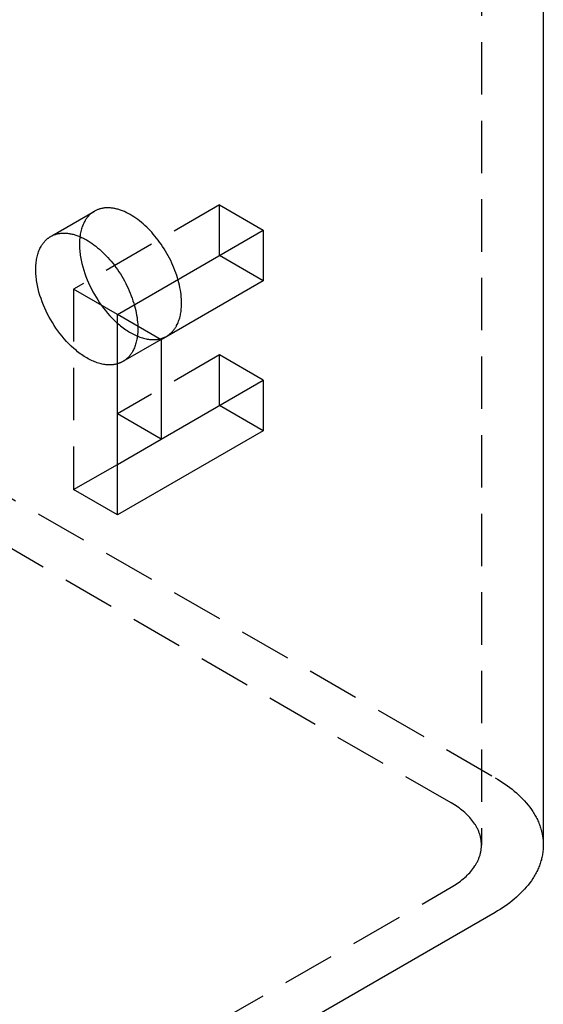
# Model space of a CAD drawing. Units: millimetres. Extents: x 1014 to 1400, y -307 to -180.
# Drawn here: x 1375 to 1400, y -282 to -235 of the extents above; entities that cross this region are included whole.
import ezdxf

# ---------------------------------------------------------------- set-up
doc = ezdxf.new("R2010")
doc.units = ezdxf.units.MM
doc.header["$LTSCALE"] = 0.2
doc.linetypes.add('STRICHLINIE', pattern=[19.05, 12.7, -6.35])
doc.layers.add('GIP_Hidden', color=8, linetype='STRICHLINIE')
doc.layers.add('GIP_Visible', color=7, linetype='Continuous')

# ---------------------------------------------------------------- blocks, each defined once
blk = doc.blocks.new('VECO-A-H3-85-080-60_RL_Iso')
at = {"layer": 'GIP_Hidden'}
for points in [[(96.924, 102.062), (96.924, 32.66)], [(84.216, 63.687), (77.145, 59.604)], [(82.378, 58.925), (82.376, 59.025), (82.372, 59.129), (82.364, 59.234), (82.353, 59.343), (82.339, 59.453), (82.321, 59.565), (82.3, 59.679), (82.276, 59.795), (82.248, 59.913), (82.217, 60.031), (82.183, 60.151), (82.145, 60.271), (82.103, 60.391), (82.059, 60.512), (82.011, 60.633), (81.961, 60.753), (81.907, 60.873), (81.851, 60.992), (81.792, 61.11), (81.73, 61.227), (81.666, 61.342), (81.599, 61.455), (81.531, 61.566), (81.461, 61.675), (81.388, 61.782), (81.315, 61.886), (81.24, 61.987), (81.163, 62.085), (81.086, 62.181), (81.008, 62.273), (80.929, 62.362), (80.85, 62.447), (80.77, 62.53), (80.688, 62.611), (80.604, 62.69), (80.518, 62.767), (80.431, 62.841), (80.342, 62.913), (80.252, 62.981), (80.162, 63.046), (80.07, 63.108), (79.978, 63.167), (79.885, 63.222), (79.792, 63.273), (79.745, 63.297), (79.699, 63.32), (79.652, 63.342), (79.605, 63.363), (79.559, 63.382), (79.513, 63.401), (79.466, 63.419), (79.42, 63.435), (79.374, 63.451), (79.329, 63.465), (79.283, 63.478), (79.238, 63.49), (79.193, 63.501), (79.148, 63.511), (79.104, 63.52), (79.06, 63.527), (79.016, 63.534), (78.973, 63.539), (78.93, 63.543), (78.887, 63.546), (78.845, 63.548), (78.804, 63.549), (78.763, 63.548), (78.722, 63.547), (78.682, 63.544), (78.643, 63.541), (78.604, 63.536), (78.565, 63.53), (78.527, 63.524), (78.49, 63.516), (78.454, 63.507), (78.418, 63.497), (78.382, 63.486), (78.348, 63.474), (78.313, 63.462), (78.28, 63.448), (78.247, 63.434), (78.215, 63.418), (78.184, 63.402), (78.153, 63.385)], [(84.216, 61.237), (84.216, 63.687)], [(84.216, 63.687), (86.338, 62.462)], [(76.085, 62.191), (78.153, 63.385)], [(78.153, 63.385), (78.134, 63.373), (78.115, 63.362), (78.096, 63.349), (78.077, 63.337), (78.058, 63.324), (78.04, 63.31), (78.021, 63.296), (78.003, 63.282), (77.985, 63.267), (77.967, 63.252), (77.949, 63.236), (77.932, 63.22), (77.914, 63.203), (77.897, 63.186), (77.881, 63.168), (77.864, 63.15), (77.847, 63.132), (77.831, 63.113), (77.815, 63.094), (77.799, 63.074), (77.784, 63.053), (77.769, 63.033), (77.754, 63.011), (77.739, 62.99), (77.725, 62.968), (77.711, 62.945), (77.697, 62.922), (77.683, 62.899), (77.657, 62.85), (77.632, 62.8), (77.608, 62.748), (77.586, 62.694), (77.564, 62.639), (77.545, 62.582), (77.527, 62.523), (77.51, 62.463), (77.494, 62.401), (77.481, 62.338), (77.468, 62.273), (77.458, 62.207), (77.449, 62.139), (77.441, 62.07), (77.436, 62), (77.432, 61.928), (77.429, 61.856), (77.428, 61.783), (77.429, 61.708), (77.432, 61.633), (77.436, 61.557), (77.441, 61.48), (77.449, 61.402), (77.458, 61.324), (77.468, 61.246), (77.481, 61.167), (77.494, 61.087), (77.51, 61.008), (77.545, 60.848), (77.586, 60.689), (77.632, 60.53), (77.683, 60.372), (77.739, 60.216), (77.799, 60.063), (77.864, 59.912), (77.932, 59.764), (78.003, 59.62), (78.077, 59.479), (78.153, 59.343), (78.231, 59.212), (78.314, 59.081), (78.401, 58.95), (78.493, 58.82), (78.589, 58.691), (78.689, 58.565), (78.793, 58.44), (78.901, 58.319), (79.012, 58.202), (79.127, 58.088), (79.244, 57.979), (79.304, 57.927), (79.364, 57.875), (79.425, 57.826), (79.486, 57.777), (79.548, 57.731), (79.61, 57.685), (79.672, 57.642), (79.734, 57.6), (79.797, 57.56), (79.859, 57.522), (79.922, 57.485), (79.985, 57.45), (80.047, 57.417), (80.11, 57.386), (80.172, 57.357), (80.234, 57.33), (80.296, 57.305), (80.357, 57.282), (80.418, 57.261), (80.479, 57.242), (80.538, 57.225), (80.598, 57.21), (80.656, 57.197), (80.714, 57.185), (80.772, 57.176), (80.828, 57.169), (80.884, 57.164), (80.938, 57.16), (80.992, 57.159), (81.045, 57.159), (81.071, 57.16), (81.097, 57.161), (81.123, 57.163), (81.148, 57.165), (81.173, 57.168), (81.198, 57.171), (81.223, 57.174), (81.247, 57.178), (81.271, 57.182), (81.295, 57.187), (81.319, 57.192), (81.342, 57.198), (81.365, 57.204), (81.388, 57.21), (81.41, 57.217), (81.432, 57.224), (81.454, 57.231), (81.476, 57.239), (81.497, 57.247), (81.518, 57.256), (81.539, 57.265), (81.559, 57.274), (81.579, 57.284), (81.599, 57.293)], [(79.532, 56.098), (79.512, 56.087), (79.492, 56.076), (79.472, 56.066), (79.452, 56.056), (79.431, 56.046), (79.41, 56.037), (79.389, 56.028), (79.367, 56.019), (79.346, 56.011), (79.323, 56.003), (79.301, 55.996), (79.278, 55.989), (79.255, 55.982), (79.232, 55.976), (79.208, 55.97), (79.184, 55.965), (79.16, 55.96), (79.135, 55.955), (79.111, 55.951), (79.086, 55.947), (79.06, 55.944), (79.035, 55.941), (79.009, 55.939), (78.983, 55.937), (78.956, 55.935), (78.93, 55.934), (78.903, 55.934), (78.876, 55.934), (78.821, 55.935), (78.765, 55.939), (78.708, 55.944), (78.65, 55.952), (78.592, 55.961), (78.532, 55.972), (78.473, 55.986), (78.412, 56.002), (78.351, 56.019), (78.289, 56.039), (78.227, 56.061), (78.164, 56.085), (78.101, 56.111), (78.037, 56.139), (77.974, 56.169), (77.91, 56.201), (77.846, 56.235), (77.782, 56.271), (77.718, 56.309), (77.654, 56.349), (77.59, 56.391), (77.526, 56.434), (77.463, 56.479), (77.4, 56.526), (77.337, 56.575), (77.275, 56.625), (77.213, 56.676), (77.152, 56.729), (77.031, 56.839), (76.913, 56.954), (76.799, 57.074), (76.688, 57.197), (76.581, 57.324), (76.478, 57.453), (76.379, 57.584), (76.285, 57.717), (76.196, 57.85), (76.112, 57.984), (76.032, 58.119), (75.955, 58.255), (75.882, 58.395), (75.81, 58.539), (75.743, 58.687), (75.678, 58.838), (75.618, 58.992), (75.562, 59.148), (75.51, 59.305), (75.464, 59.464), (75.423, 59.624), (75.388, 59.783), (75.373, 59.863), (75.359, 59.942), (75.347, 60.021), (75.337, 60.099), (75.328, 60.178), (75.32, 60.255), (75.314, 60.332), (75.31, 60.408), (75.308, 60.483), (75.307, 60.558), (75.308, 60.631), (75.31, 60.704), (75.314, 60.775), (75.32, 60.845), (75.328, 60.914), (75.337, 60.982), (75.347, 61.048), (75.359, 61.113), (75.373, 61.176), (75.388, 61.238), (75.405, 61.299), (75.423, 61.357), (75.443, 61.414), (75.464, 61.47), (75.487, 61.523), (75.51, 61.575), (75.535, 61.625), (75.562, 61.674), (75.575, 61.697), (75.589, 61.72), (75.603, 61.743), (75.618, 61.765), (75.632, 61.787), (75.647, 61.808), (75.663, 61.829), (75.678, 61.849), (75.694, 61.869), (75.71, 61.888), (75.726, 61.907), (75.743, 61.926), (75.759, 61.944), (75.776, 61.961), (75.793, 61.978), (75.81, 61.995), (75.828, 62.011), (75.846, 62.027), (75.864, 62.042), (75.882, 62.057), (75.9, 62.071), (75.918, 62.085), (75.937, 62.099), (75.955, 62.112), (75.974, 62.125), (75.993, 62.137), (76.012, 62.149), (76.032, 62.16)], [(76.032, 62.16), (76.062, 62.177), (76.094, 62.193), (76.126, 62.209), (76.159, 62.223), (76.192, 62.237), (76.226, 62.25), (76.261, 62.261), (76.296, 62.272), (76.332, 62.282), (76.369, 62.291), (76.406, 62.299), (76.444, 62.306), (76.482, 62.311), (76.521, 62.316), (76.561, 62.32), (76.601, 62.322), (76.641, 62.324), (76.683, 62.324), (76.724, 62.323), (76.766, 62.321), (76.809, 62.318), (76.851, 62.314), (76.895, 62.309), (76.938, 62.303), (76.982, 62.295), (77.027, 62.286), (77.072, 62.277), (77.116, 62.266), (77.162, 62.253), (77.207, 62.24), (77.253, 62.226), (77.299, 62.211), (77.345, 62.194), (77.391, 62.176), (77.438, 62.158), (77.484, 62.138), (77.531, 62.117), (77.577, 62.095), (77.624, 62.072), (77.67, 62.048), (77.764, 61.997), (77.856, 61.942), (77.949, 61.884), (78.04, 61.822), (78.131, 61.756), (78.221, 61.688), (78.309, 61.616), (78.397, 61.542), (78.482, 61.465), (78.566, 61.386), (78.648, 61.305), (78.729, 61.222), (78.808, 61.137), (78.887, 61.048), (78.965, 60.956), (79.042, 60.861), (79.118, 60.762), (79.193, 60.661), (79.267, 60.557), (79.339, 60.451), (79.41, 60.342), (79.478, 60.23), (79.545, 60.117), (79.609, 60.002), (79.67, 59.885), (79.729, 59.767), (79.786, 59.648), (79.84, 59.529), (79.89, 59.408), (79.938, 59.287), (79.982, 59.167), (80.023, 59.046), (80.061, 58.926), (80.096, 58.806), (80.127, 58.688), (80.155, 58.571), (80.179, 58.455), (80.2, 58.341), (80.218, 58.228), (80.232, 58.118), (80.243, 58.01), (80.251, 57.904), (80.255, 57.801), (80.257, 57.7)], [(77.145, 59.604), (77.145, 49.888)], [(79.267, 58.38), (77.145, 59.604)], [(81.653, 57.323), (81.674, 57.335), (81.695, 57.348), (81.715, 57.361), (81.735, 57.375), (81.755, 57.389), (81.775, 57.403), (81.794, 57.419), (81.814, 57.434), (81.833, 57.45), (81.851, 57.467), (81.87, 57.483), (81.888, 57.501), (81.906, 57.519), (81.924, 57.537), (81.941, 57.556), (81.958, 57.575), (81.975, 57.595), (81.992, 57.615), (82.008, 57.635), (82.024, 57.656), (82.039, 57.677), (82.055, 57.699), (82.07, 57.722), (82.084, 57.744), (82.099, 57.767), (82.113, 57.791), (82.126, 57.815), (82.14, 57.839), (82.165, 57.889), (82.19, 57.94), (82.212, 57.993), (82.234, 58.047), (82.254, 58.103), (82.272, 58.16), (82.289, 58.218), (82.305, 58.277), (82.319, 58.338), (82.331, 58.4), (82.342, 58.462), (82.352, 58.526), (82.36, 58.591), (82.366, 58.656), (82.371, 58.722), (82.375, 58.789), (82.377, 58.857), (82.378, 58.925)], [(80.257, 57.7), (80.256, 57.632), (80.254, 57.564), (80.25, 57.498), (80.245, 57.431), (80.239, 57.366), (80.231, 57.301), (80.221, 57.238), (80.21, 57.175), (80.197, 57.113), (80.183, 57.053), (80.168, 56.993), (80.151, 56.935), (80.132, 56.878), (80.112, 56.822), (80.091, 56.768), (80.068, 56.715), (80.044, 56.664), (80.018, 56.614), (80.005, 56.59), (79.991, 56.566), (79.977, 56.543), (79.963, 56.519), (79.948, 56.497), (79.933, 56.475), (79.918, 56.453), (79.902, 56.431), (79.886, 56.41), (79.87, 56.39), (79.854, 56.37), (79.837, 56.35), (79.82, 56.331), (79.802, 56.312), (79.785, 56.294), (79.767, 56.276), (79.748, 56.259), (79.73, 56.242), (79.711, 56.225), (79.692, 56.209), (79.673, 56.194), (79.653, 56.179), (79.634, 56.164), (79.614, 56.15), (79.594, 56.136), (79.573, 56.123), (79.553, 56.11), (79.532, 56.098)], [(81.382, 57.166), (79.532, 56.098)], [(62.225, 56.338), (97.581, 35.926)], [(84.216, 56.42), (79.267, 53.562)], [(84.216, 53.97), (84.216, 56.42)], [(86.338, 55.195), (84.216, 56.42)], [(95.459, 34.701), (63.357, 53.236)], [(77.145, 49.888), (79.27, 51.114)], [(79.267, 48.663), (77.145, 49.888)], [(97.581, 35.926), (97.705, 35.853), (97.827, 35.777), (97.948, 35.699), (98.066, 35.619), (98.182, 35.537), (98.296, 35.452), (98.407, 35.366), (98.516, 35.277), (98.621, 35.186), (98.724, 35.093), (98.823, 34.998), (98.919, 34.901), (99.011, 34.802), (99.1, 34.701), (99.185, 34.599), (99.266, 34.494), (99.343, 34.388), (99.415, 34.281), (99.45, 34.226), (99.483, 34.172), (99.516, 34.116), (99.547, 34.061), (99.577, 34.005), (99.606, 33.949), (99.634, 33.893), (99.66, 33.836), (99.686, 33.779), (99.71, 33.722), (99.733, 33.664), (99.754, 33.606), (99.774, 33.548), (99.794, 33.49), (99.811, 33.432), (99.828, 33.373), (99.843, 33.314), (99.857, 33.255), (99.87, 33.196), (99.881, 33.137), (99.891, 33.078), (99.9, 33.018), (99.907, 32.958), (99.913, 32.899), (99.918, 32.839), (99.921, 32.779), (99.923, 32.72), (99.924, 32.66)], [(96.924, 32.66), (96.923, 32.697), (96.922, 32.735), (96.92, 32.772), (96.917, 32.809), (96.913, 32.847), (96.909, 32.884), (96.903, 32.921), (96.897, 32.958), (96.89, 32.995), (96.882, 33.032), (96.873, 33.069), (96.864, 33.106), (96.854, 33.142), (96.842, 33.179), (96.831, 33.215), (96.818, 33.251), (96.804, 33.287), (96.79, 33.323), (96.775, 33.359), (96.759, 33.395), (96.743, 33.43), (96.725, 33.466), (96.707, 33.501), (96.688, 33.536), (96.669, 33.57), (96.649, 33.605), (96.628, 33.639), (96.606, 33.673), (96.561, 33.74), (96.513, 33.806), (96.462, 33.872), (96.409, 33.936), (96.354, 33.999), (96.296, 34.061), (96.236, 34.121), (96.174, 34.181), (96.11, 34.239), (96.044, 34.296), (95.976, 34.351), (95.906, 34.405), (95.835, 34.458), (95.763, 34.509), (95.689, 34.559), (95.614, 34.608), (95.537, 34.655), (95.459, 34.701)], [(95.459, 30.619), (95.537, 30.664), (95.614, 30.712), (95.689, 30.76), (95.763, 30.81), (95.835, 30.862), (95.906, 30.914), (95.976, 30.969), (96.044, 31.024), (96.11, 31.081), (96.174, 31.139), (96.236, 31.198), (96.296, 31.259), (96.354, 31.321), (96.409, 31.384), (96.462, 31.448), (96.513, 31.513), (96.561, 31.58), (96.606, 31.647), (96.628, 31.681), (96.649, 31.715), (96.669, 31.75), (96.688, 31.784), (96.707, 31.819), (96.725, 31.854), (96.743, 31.889), (96.759, 31.925), (96.775, 31.96), (96.79, 31.996), (96.804, 32.032), (96.818, 32.068), (96.831, 32.105), (96.842, 32.141), (96.854, 32.178), (96.864, 32.214), (96.873, 32.251), (96.882, 32.288), (96.89, 32.325), (96.897, 32.362), (96.903, 32.399), (96.909, 32.436), (96.913, 32.473), (96.917, 32.51), (96.92, 32.548), (96.922, 32.585), (96.923, 32.622), (96.924, 32.66)], [(44.548, 1.225), (95.459, 30.619)]]:
    blk.add_lwpolyline(points, dxfattribs=at)
at = {"layer": 'GIP_Visible'}
for points in [[(99.924, 102.062), (99.924, 32.66)], [(79.267, 58.38), (86.338, 62.462)], [(86.338, 62.462), (86.338, 60.012)], [(86.338, 60.012), (84.216, 61.237)], [(86.338, 60.012), (81.388, 57.155)], [(79.267, 48.663), (79.267, 58.38)], [(81.388, 57.155), (79.267, 58.38)], [(81.388, 57.155), (81.388, 52.337)], [(81.388, 52.337), (86.338, 55.195)], [(86.338, 55.195), (86.338, 52.746)], [(86.338, 52.746), (84.216, 53.97)], [(81.388, 52.337), (79.267, 53.562)], [(86.338, 52.746), (79.267, 48.663)], [(79.27, 51.114), (81.384, 52.335)], [(99.924, 32.66), (99.923, 32.6), (99.921, 32.54), (99.918, 32.481), (99.913, 32.421), (99.907, 32.361), (99.9, 32.302), (99.891, 32.242), (99.881, 32.183), (99.87, 32.124), (99.857, 32.064), (99.843, 32.006), (99.828, 31.947), (99.811, 31.888), (99.794, 31.83), (99.774, 31.771), (99.754, 31.713), (99.733, 31.656), (99.71, 31.598), (99.686, 31.541), (99.66, 31.484), (99.634, 31.427), (99.606, 31.371), (99.577, 31.315), (99.547, 31.259), (99.516, 31.203), (99.483, 31.148), (99.45, 31.093), (99.415, 31.039), (99.343, 30.931), (99.266, 30.825), (99.185, 30.721), (99.1, 30.618), (99.011, 30.518), (98.919, 30.419), (98.823, 30.322), (98.724, 30.227), (98.621, 30.134), (98.516, 30.043), (98.407, 29.954), (98.296, 29.867), (98.182, 29.783), (98.066, 29.701), (97.948, 29.621), (97.827, 29.543), (97.705, 29.467), (97.581, 29.394)], [(97.581, 29.394), (46.669, 0)]]:
    blk.add_lwpolyline(points, dxfattribs=at)

msp = doc.modelspace()

# ---------------------------------------------------------------- block references
msp.add_blockref('VECO-A-H3-85-080-60_RL_Iso', (1300.132, -307.205))

doc.saveas('drawing.dxf')
